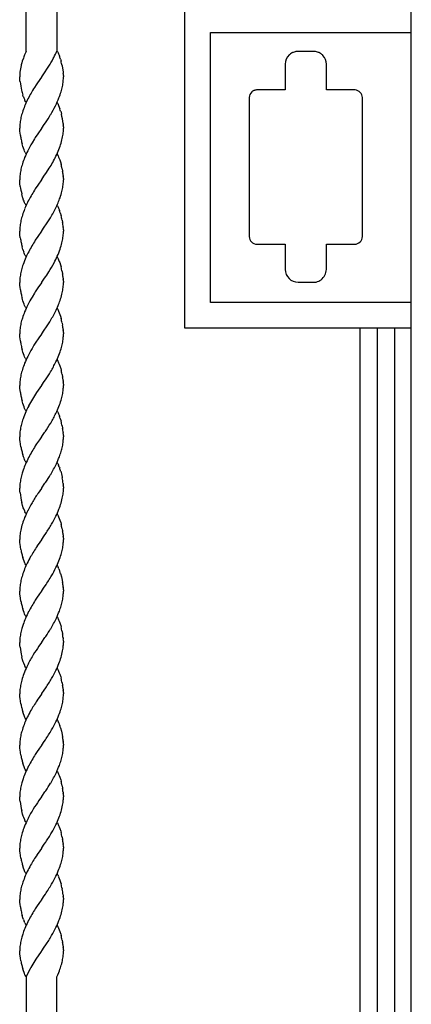
# Model space of a CAD drawing. Units: millimetres. Extents: x 0 to 8410, y 0 to 5940.
# Drawn here: x 1298 to 1450, y 1619 to 2002 of the extents above; entities that cross this region are included whole.
import ezdxf

# ---------------------------------------------------------------- set-up
doc = ezdxf.new("R2010")
doc.units = ezdxf.units.MM
doc.layers.add('YKK_13', color=4, linetype='Continuous', lineweight=30)

msp = doc.modelspace()

# ---------------------------------------------------------------- linework, layer by layer
at = {"layer": 'YKK_13', "linetype": 'Continuous'}
for p, q in [((1450.02, 1245), (1450.02, 2323.09)), ((1300.34, 1990.01), (1300.34, 2225)), ((1312.34, 2225), (1312.34, 1990.01)), ((1362.02, 1882.23), (1362.02, 2007.23)), ((1372.02, 1892.23), (1372.02, 1997.23)), ((1372.02, 1997.23), (1449.82, 1997.23)), ((1299.44, 1987.76), (1299.27, 1987.29)), ((1299.73, 1988.52), (1299.44, 1987.76)), ((1300.17, 1989.57), (1299.73, 1988.52)), ((1300.37, 1990.01), (1300.17, 1989.57)), ((1312.36, 1990.01), (1312.49, 1989.81)), ((1312.49, 1989.81), (1312.62, 1989.58)), ((1312.62, 1989.58), (1312.75, 1989.35)), ((1312.75, 1989.35), (1312.93, 1988.96)), ((1312.93, 1988.96), (1313.17, 1988.39)), ((1313.17, 1988.39), (1313.29, 1988.08)), ((1402.65, 1988.61), (1402.57, 1988.53)), ((1403.63, 1989.31), (1403.42, 1989.19)), ((1403.74, 1989.36), (1403.63, 1989.31)), ((1412.01, 1989.91), (1406.01, 1989.91)), ((1414.39, 1989.31), (1414.17, 1989.42)), ((1298.46, 1984.63), (1298.42, 1984.47)), ((1298.67, 1985.42), (1298.46, 1984.63)), ((1298.86, 1986.05), (1298.67, 1985.42)), ((1299.27, 1987.29), (1298.86, 1986.05)), ((1306.39, 1980.06), (1309.63, 1984.91)), ((1309.63, 1984.91), (1309.97, 1985.48)), ((1309.97, 1985.48), (1310.43, 1986.27)), ((1310.43, 1986.27), (1310.89, 1987.1)), ((1310.89, 1987.1), (1311.12, 1987.53)), ((1313.67, 1986.94), (1313.92, 1986.07)), ((1314.3, 1984.44), (1314.53, 1983.19)), ((1401.01, 1984.91), (1401.01, 1979.91)), ((1417.01, 1983.41), (1417.01, 1984.91)), ((1297.95, 1978.49), (1297.86, 1980.01)), ((1306.36, 1980.01), (1306.3, 1979.93)), ((1306.36, 1980.01), (1306.39, 1980.06)), ((1314.53, 1983.19), (1314.56, 1983.02)), ((1314.56, 1983.02), (1314.76, 1981.52)), ((1314.76, 1981.52), (1314.78, 1981.37)), ((1314.84, 1980.51), (1314.85, 1980.25)), ((1314.85, 1980.25), (1314.86, 1980.01)), ((1417.06, 1983.41), (1417.01, 1983.41)), ((1417.06, 1974.92), (1417.06, 1983.41)), ((1298, 1978.02), (1297.95, 1978.49)), ((1304.25, 1976.95), (1303.56, 1975.88)), ((1304.73, 1977.68), (1304.25, 1976.95)), ((1306.3, 1979.93), (1304.73, 1977.68)), ((1401.01, 1979.89), (1401.02, 1979.79)), ((1401.02, 1979.79), (1401.02, 1979.79)), ((1401.06, 1979.44), (1401.06, 1974.92)), ((1299.25, 1972.41), (1299.09, 1972.91)), ((1299.31, 1972.25), (1299.25, 1972.41)), ((1303.56, 1975.88), (1303.19, 1975.29)), ((1388.17, 1974.27), (1388.06, 1974.18)), ((1389.94, 1974.92), (1389.87, 1974.91)), ((1390.02, 1974.92), (1389.94, 1974.92)), ((1401.06, 1974.92), (1390.02, 1974.92)), ((1428.02, 1974.92), (1417.06, 1974.92)), ((1428.1, 1974.92), (1428.02, 1974.92)), ((1428.17, 1974.91), (1428.1, 1974.92)), ((1300.09, 1970.43), (1299.9, 1970.8)), ((1300.22, 1970.21), (1300.09, 1970.43)), ((1300.35, 1970.01), (1300.22, 1970.21)), ((1312.36, 1970.01), (1312.49, 1969.81)), ((1312.49, 1969.81), (1312.62, 1969.58)), ((1312.62, 1969.58), (1312.81, 1969.22)), ((1312.81, 1969.22), (1312.99, 1968.82)), ((1312.99, 1968.82), (1313.23, 1968.24)), ((1387.02, 1971.92), (1387.02, 1917.92)), ((1431.02, 1917.92), (1431.02, 1971.92)), ((1313.23, 1968.24), (1313.46, 1967.61)), ((1313.77, 1966.6), (1314.05, 1965.53)), ((1306.41, 1960.09), (1307.4, 1961.5)), ((1307.4, 1961.5), (1307.83, 1962.11)), ((1314.73, 1961.84), (1314.76, 1961.52)), ((1314.76, 1961.52), (1314.78, 1961.37)), ((1297.88, 1959.24), (1297.86, 1960.01)), ((1297.92, 1958.8), (1297.88, 1959.24)), ((1297.98, 1958.18), (1297.92, 1958.8)), ((1298.12, 1957.17), (1297.98, 1958.18)), ((1304.88, 1957.9), (1303.91, 1956.43)), ((1306.3, 1959.93), (1304.88, 1957.9)), ((1306.36, 1960.01), (1306.3, 1959.93)), ((1306.36, 1960.01), (1306.41, 1960.09)), ((1314.84, 1960.51), (1314.85, 1960.25)), ((1314.85, 1960.25), (1314.86, 1960.01)), ((1299.09, 1952.9), (1298.79, 1953.95)), ((1303.56, 1955.88), (1302.64, 1954.37)), ((1303.91, 1956.43), (1303.56, 1955.88)), ((1299.31, 1952.25), (1299.09, 1952.9)), ((1299.54, 1951.63), (1299.31, 1952.25)), ((1299.78, 1951.06), (1299.54, 1951.63)), ((1299.9, 1950.8), (1299.78, 1951.06)), ((1300.03, 1950.55), (1299.9, 1950.8)), ((1300.35, 1950.01), (1300.22, 1950.21)), ((1312.36, 1950.01), (1312.49, 1949.81)), ((1312.49, 1949.81), (1312.68, 1949.47)), ((1312.68, 1949.47), (1312.81, 1949.22)), ((1312.81, 1949.22), (1312.99, 1948.82)), ((1312.99, 1948.82), (1313.23, 1948.24)), ((1313.23, 1948.24), (1313.4, 1947.77)), ((1313.4, 1947.77), (1313.67, 1946.94)), ((1313.67, 1946.94), (1313.92, 1946.07)), ((1307.27, 1941.31), (1308.3, 1942.81)), ((1308.3, 1942.81), (1309.33, 1944.43)), ((1314.34, 1944.26), (1314.5, 1943.37)), ((1314.75, 1941.68), (1314.78, 1941.37)), ((1297.92, 1938.8), (1297.86, 1940.01)), ((1297.95, 1938.49), (1297.92, 1938.8)), ((1298.09, 1937.35), (1297.95, 1938.49)), ((1304.88, 1937.9), (1303.91, 1936.43)), ((1306.3, 1939.93), (1304.88, 1937.9)), ((1306.36, 1940.01), (1306.3, 1939.93)), ((1306.36, 1940.01), (1306.41, 1940.09)), ((1306.41, 1940.09), (1307.27, 1941.31)), ((1314.84, 1940.51), (1314.85, 1940.25)), ((1314.85, 1940.25), (1314.86, 1940.01)), ((1314.85, 1939.6), (1314.86, 1940.01)), ((1298.99, 1933.25), (1298.66, 1934.48)), ((1299.09, 1932.9), (1298.99, 1933.25)), ((1299.36, 1932.09), (1299.09, 1932.9)), ((1299.54, 1931.63), (1299.36, 1932.09)), ((1299.78, 1931.06), (1299.54, 1931.63)), ((1299.9, 1930.8), (1299.78, 1931.06)), ((1300.09, 1930.43), (1299.9, 1930.8)), ((1300.22, 1930.21), (1300.09, 1930.43)), ((1300.35, 1930.01), (1300.22, 1930.21)), ((1312.36, 1930.01), (1312.49, 1929.8)), ((1312.49, 1929.8), (1312.62, 1929.58)), ((1312.62, 1929.58), (1312.75, 1929.34)), ((1312.75, 1929.34), (1312.93, 1928.96)), ((1312.93, 1928.96), (1313.17, 1928.39)), ((1313.17, 1928.39), (1313.29, 1928.08)), ((1313.62, 1927.11), (1313.92, 1926.07)), ((1307.4, 1921.5), (1308.3, 1922.81)), ((1308.3, 1922.81), (1309.52, 1924.72)), ((1314.34, 1924.26), (1314.5, 1923.37)), ((1297.9, 1918.95), (1297.86, 1920.01)), ((1297.95, 1918.49), (1297.9, 1918.95)), ((1306.3, 1919.93), (1304.88, 1917.9)), ((1306.36, 1920.01), (1306.3, 1919.93)), ((1306.36, 1920.01), (1306.41, 1920.09)), ((1306.41, 1920.09), (1307.4, 1921.5)), ((1314.75, 1921.68), (1314.78, 1921.37)), ((1314.84, 1920.51), (1314.85, 1920.13)), ((1314.85, 1920.13), (1314.86, 1920.01)), ((1314.85, 1919.6), (1314.86, 1920.01)), ((1298.09, 1917.35), (1297.95, 1918.49)), ((1304.88, 1917.9), (1303.91, 1916.43)), ((1390.02, 1914.92), (1401.06, 1914.92)), ((1401.06, 1914.92), (1401.06, 1910.64)), ((1417.06, 1909.94), (1417.06, 1914.92)), ((1417.06, 1914.92), (1428.02, 1914.92)), ((1299.09, 1912.9), (1298.79, 1913.95)), ((1299.6, 1911.48), (1299.42, 1911.93)), ((1299.78, 1911.06), (1299.6, 1911.48)), ((1299.9, 1910.8), (1299.78, 1911.06)), ((1300.03, 1910.55), (1299.9, 1910.8)), ((1300.22, 1910.21), (1300.03, 1910.55)), ((1300.35, 1910.01), (1300.22, 1910.21)), ((1312.36, 1910.01), (1312.49, 1909.8)), ((1312.49, 1909.8), (1312.68, 1909.47)), ((1312.68, 1909.47), (1312.81, 1909.22)), ((1312.81, 1909.22), (1312.99, 1908.82)), ((1312.99, 1908.82), (1313.23, 1908.24)), ((1313.23, 1908.24), (1313.4, 1907.77)), ((1313.4, 1907.77), (1313.67, 1906.94)), ((1401.06, 1910.64), (1401.01, 1910.09)), ((1401.01, 1910.09), (1401.01, 1905.09)), ((1401.06, 1910.64), (1401.06, 1910.64)), ((1417.01, 1905.09), (1417.01, 1909.94)), ((1417.01, 1909.94), (1417.06, 1909.94)), ((1313.67, 1906.94), (1313.92, 1906.07)), ((1314.34, 1904.26), (1314.5, 1903.37)), ((1297.88, 1900.83), (1297.86, 1900.01)), ((1297.88, 1899.23), (1297.86, 1900.01)), ((1306.3, 1899.93), (1304.88, 1897.9)), ((1306.36, 1900.01), (1306.3, 1899.93)), ((1306.36, 1900.01), (1306.41, 1900.09)), ((1306.41, 1900.09), (1307.03, 1900.96)), ((1307.03, 1900.96), (1307.54, 1901.69)), ((1314.75, 1901.68), (1314.78, 1901.37)), ((1314.84, 1900.51), (1314.85, 1900.25)), ((1314.85, 1900.25), (1314.86, 1900.01)), ((1314.85, 1899.6), (1314.86, 1900.01)), ((1406.01, 1900.09), (1412.01, 1900.09)), ((1297.92, 1898.8), (1297.88, 1899.23)), ((1297.98, 1898.18), (1297.92, 1898.8)), ((1298.12, 1897.17), (1297.98, 1898.18)), ((1303.56, 1895.88), (1302.64, 1894.37)), ((1303.91, 1896.43), (1303.56, 1895.88)), ((1304.88, 1897.9), (1303.91, 1896.43)), ((1299.09, 1892.9), (1298.79, 1893.95)), ((1299.31, 1892.25), (1299.09, 1892.9)), ((1299.54, 1891.63), (1299.31, 1892.25)), ((1450.02, 1892.23), (1372.02, 1892.23)), ((1299.78, 1891.06), (1299.54, 1891.63)), ((1299.9, 1890.8), (1299.78, 1891.06)), ((1300.03, 1890.55), (1299.9, 1890.8)), ((1300.35, 1890.01), (1300.22, 1890.21)), ((1312.36, 1890.01), (1312.49, 1889.81)), ((1312.49, 1889.81), (1312.62, 1889.58)), ((1312.62, 1889.58), (1312.81, 1889.22)), ((1312.81, 1889.22), (1312.99, 1888.82)), ((1312.99, 1888.82), (1313.23, 1888.24)), ((1313.23, 1888.24), (1313.46, 1887.61)), ((1308.3, 1882.81), (1309.52, 1884.72)), ((1313.46, 1887.61), (1313.67, 1886.94)), ((1313.67, 1886.94), (1313.92, 1886.07)), ((1314.34, 1884.26), (1314.5, 1883.37)), ((1306.41, 1880.09), (1307.4, 1881.5)), ((1307.4, 1881.5), (1308.3, 1882.81)), ((1314.75, 1881.68), (1314.78, 1881.37)), ((1314.84, 1880.51), (1314.85, 1880.13)), ((1450.02, 1882.23), (1362.02, 1882.23)), ((1430.02, 1882.23), (1430.02, 1260)), ((1436.89, 1245.02), (1436.89, 1882.23)), ((1443.49, 1882.23), (1443.49, 1245.02)), ((1297.88, 1879.24), (1297.86, 1880.01)), ((1297.92, 1878.8), (1297.88, 1879.24)), ((1297.98, 1878.18), (1297.92, 1878.8)), ((1298.12, 1877.17), (1297.98, 1878.18)), ((1305.31, 1878.52), (1303.91, 1876.43)), ((1306.3, 1879.93), (1305.31, 1878.52)), ((1306.36, 1880.01), (1306.3, 1879.93)), ((1306.36, 1880.01), (1306.41, 1880.09)), ((1314.85, 1880.13), (1314.86, 1880.01)), ((1299.09, 1872.9), (1298.79, 1873.95)), ((1299.31, 1872.25), (1299.09, 1872.9)), ((1303.38, 1875.59), (1302.64, 1874.37)), ((1303.91, 1876.43), (1303.38, 1875.59)), ((1299.54, 1871.63), (1299.31, 1872.25)), ((1299.78, 1871.06), (1299.54, 1871.63)), ((1299.9, 1870.8), (1299.78, 1871.06)), ((1300.03, 1870.55), (1299.9, 1870.8)), ((1300.35, 1870.01), (1300.22, 1870.21)), ((1312.36, 1870.01), (1312.49, 1869.81)), ((1312.49, 1869.81), (1312.68, 1869.47)), ((1312.68, 1869.47), (1312.81, 1869.22)), ((1312.81, 1869.22), (1312.99, 1868.82)), ((1312.99, 1868.82), (1313.23, 1868.24)), ((1313.23, 1868.24), (1313.46, 1867.61)), ((1313.46, 1867.61), (1313.77, 1866.6)), ((1313.77, 1866.6), (1313.92, 1866.07)), ((1306.41, 1860.09), (1307.4, 1861.5)), ((1307.4, 1861.5), (1307.83, 1862.11)), ((1314.34, 1864.26), (1314.5, 1863.37)), ((1314.73, 1861.84), (1314.78, 1861.37)), ((1297.88, 1859.23), (1297.86, 1860.01)), ((1297.92, 1858.8), (1297.88, 1859.23)), ((1297.98, 1858.18), (1297.92, 1858.8)), ((1298.12, 1857.17), (1297.98, 1858.18)), ((1305.03, 1858.12), (1304.41, 1857.2)), ((1306.3, 1859.93), (1305.03, 1858.12)), ((1306.36, 1860.01), (1306.3, 1859.93)), ((1306.36, 1860.01), (1306.41, 1860.09)), ((1314.84, 1860.51), (1314.85, 1860.13)), ((1314.85, 1860.13), (1314.86, 1860.01)), ((1299.09, 1852.9), (1298.79, 1853.95)), ((1299.31, 1852.25), (1299.09, 1852.9)), ((1299.54, 1851.63), (1299.31, 1852.25)), ((1299.78, 1851.06), (1299.54, 1851.63)), ((1299.9, 1850.8), (1299.78, 1851.06)), ((1300.03, 1850.55), (1299.9, 1850.8)), ((1300.35, 1850.01), (1300.22, 1850.21)), ((1312.36, 1850.01), (1312.49, 1849.8)), ((1312.49, 1849.8), (1312.62, 1849.58)), ((1312.62, 1849.58), (1312.75, 1849.34)), ((1312.75, 1849.34), (1312.93, 1848.96)), ((1312.93, 1848.96), (1313.17, 1848.39)), ((1313.17, 1848.39), (1313.29, 1848.08)), ((1313.62, 1847.11), (1313.92, 1846.07)), ((1314.34, 1844.26), (1314.5, 1843.37)), ((1297.88, 1840.83), (1297.86, 1840.01)), ((1297.88, 1839.24), (1297.86, 1840.01)), ((1297.92, 1838.8), (1297.88, 1839.24)), ((1297.98, 1838.18), (1297.92, 1838.8)), ((1305.56, 1838.88), (1304.41, 1837.2)), ((1306.3, 1839.93), (1305.56, 1838.88)), ((1306.36, 1840.01), (1306.3, 1839.93)), ((1306.36, 1840.01), (1306.41, 1840.09)), ((1306.41, 1840.09), (1307.54, 1841.69)), ((1307.54, 1841.69), (1307.68, 1841.9)), ((1314.75, 1841.68), (1314.78, 1841.37)), ((1314.84, 1840.51), (1314.85, 1840.13)), ((1314.85, 1840.13), (1314.86, 1840.01)), ((1298.12, 1837.17), (1297.98, 1838.18)), ((1298.3, 1836.11), (1298.12, 1837.17)), ((1304.41, 1837.2), (1303.91, 1836.43)), ((1299.31, 1832.25), (1299.04, 1833.07)), ((1299.54, 1831.63), (1299.31, 1832.25)), ((1299.72, 1831.2), (1299.54, 1831.63)), ((1299.9, 1830.8), (1299.72, 1831.2)), ((1300.03, 1830.55), (1299.9, 1830.8)), ((1300.22, 1830.21), (1300.03, 1830.55)), ((1300.35, 1830.01), (1300.22, 1830.21)), ((1312.36, 1830.01), (1312.49, 1829.8)), ((1312.49, 1829.8), (1312.62, 1829.58)), ((1312.62, 1829.58), (1312.75, 1829.34)), ((1312.75, 1829.34), (1312.93, 1828.96)), ((1313.23, 1828.24), (1313.4, 1827.77)), ((1313.77, 1826.59), (1314.05, 1825.53)), ((1314.05, 1825.53), (1314.34, 1824.26)), ((1314.34, 1824.26), (1314.37, 1824.08)), ((1297.88, 1819.23), (1297.86, 1820.01)), ((1297.92, 1818.8), (1297.88, 1819.23)), ((1306.3, 1819.93), (1305.03, 1818.12)), ((1306.36, 1820.01), (1306.3, 1819.93)), ((1306.36, 1820.01), (1306.41, 1820.09)), ((1306.41, 1820.09), (1307.68, 1821.9)), ((1307.68, 1821.9), (1307.98, 1822.34)), ((1314.73, 1821.84), (1314.78, 1821.36)), ((1314.84, 1820.51), (1314.85, 1820.25)), ((1314.85, 1820.25), (1314.86, 1820.01)), ((1297.98, 1818.18), (1297.92, 1818.8)), ((1305.03, 1818.12), (1304.88, 1817.9)), ((1298.99, 1813.25), (1298.66, 1814.48)), ((1299.25, 1812.41), (1298.99, 1813.25)), ((1299.42, 1811.93), (1299.25, 1812.41)), ((1299.66, 1811.34), (1299.42, 1811.93)), ((1300.09, 1810.43), (1299.9, 1810.8)), ((1300.22, 1810.21), (1300.09, 1810.43)), ((1300.35, 1810.01), (1300.22, 1810.21)), ((1312.36, 1810.01), (1312.49, 1809.81)), ((1312.49, 1809.81), (1312.68, 1809.47)), ((1312.68, 1809.47), (1312.81, 1809.22)), ((1312.81, 1809.22), (1312.99, 1808.82)), ((1312.99, 1808.82), (1313.23, 1808.24)), ((1313.23, 1808.24), (1313.46, 1807.61)), ((1313.46, 1807.61), (1313.77, 1806.6)), ((1313.77, 1806.6), (1313.92, 1806.07)), ((1314.34, 1804.26), (1314.5, 1803.37)), ((1297.88, 1799.23), (1297.86, 1800.01)), ((1306.36, 1800.01), (1306.3, 1799.93)), ((1306.36, 1800.01), (1306.41, 1800.09)), ((1306.41, 1800.09), (1307.4, 1801.5)), ((1307.4, 1801.5), (1307.98, 1802.34)), ((1314.73, 1801.84), (1314.78, 1801.37)), ((1314.84, 1800.51), (1314.85, 1800.13)), ((1314.85, 1800.13), (1314.86, 1800.01)), ((1297.92, 1798.8), (1297.88, 1799.23)), ((1297.98, 1798.18), (1297.92, 1798.8)), ((1298.12, 1797.17), (1297.98, 1798.18)), ((1298.3, 1796.11), (1298.12, 1797.17)), ((1305.03, 1798.11), (1304.57, 1797.44)), ((1306.3, 1799.93), (1305.03, 1798.11)), ((1299.31, 1792.24), (1299.04, 1793.07)), ((1299.54, 1791.63), (1299.31, 1792.24)), ((1299.72, 1791.19), (1299.54, 1791.63)), ((1299.9, 1790.79), (1299.72, 1791.19)), ((1300.03, 1790.55), (1299.9, 1790.79)), ((1300.22, 1790.21), (1300.03, 1790.55)), ((1300.35, 1790.01), (1300.22, 1790.21)), ((1312.36, 1790.01), (1312.49, 1789.8)), ((1312.49, 1789.8), (1312.62, 1789.58)), ((1312.62, 1789.58), (1312.81, 1789.22)), ((1313.05, 1788.68), (1313.23, 1788.24)), ((1313.23, 1788.24), (1313.4, 1787.77)), ((1313.72, 1786.77), (1314.05, 1785.53)), ((1314.05, 1785.53), (1314.34, 1784.26)), ((1306.41, 1780.09), (1307.4, 1781.5)), ((1307.4, 1781.5), (1307.83, 1782.11)), ((1314.34, 1784.26), (1314.5, 1783.37)), ((1314.75, 1781.68), (1314.78, 1781.37)), ((1297.88, 1779.24), (1297.86, 1780.01)), ((1297.92, 1778.8), (1297.88, 1779.24)), ((1297.98, 1778.18), (1297.92, 1778.8)), ((1298.12, 1777.17), (1297.98, 1778.18)), ((1298.3, 1776.11), (1298.12, 1777.17)), ((1304.41, 1777.2), (1303.91, 1776.43)), ((1305.56, 1778.88), (1304.41, 1777.2)), ((1306.3, 1779.93), (1305.56, 1778.88)), ((1306.36, 1780.01), (1306.3, 1779.93)), ((1306.36, 1780.01), (1306.41, 1780.09)), ((1314.84, 1780.51), (1314.85, 1780.25)), ((1314.85, 1780.25), (1314.86, 1780.01)), ((1299.31, 1772.25), (1299.04, 1773.07)), ((1299.54, 1771.63), (1299.31, 1772.25)), ((1299.72, 1771.2), (1299.54, 1771.63)), ((1299.9, 1770.8), (1299.72, 1771.2)), ((1300.03, 1770.55), (1299.9, 1770.8)), ((1300.22, 1770.21), (1300.03, 1770.55)), ((1300.35, 1770.01), (1300.22, 1770.21)), ((1312.36, 1770.01), (1312.49, 1769.8)), ((1312.49, 1769.8), (1312.68, 1769.47)), ((1312.68, 1769.47), (1312.81, 1769.22)), ((1312.81, 1769.22), (1312.99, 1768.82)), ((1312.99, 1768.82), (1313.23, 1768.24)), ((1313.23, 1768.24), (1313.46, 1767.61)), ((1313.46, 1767.61), (1313.77, 1766.59)), ((1313.77, 1766.59), (1313.92, 1766.07)), ((1306.41, 1760.09), (1307.68, 1761.9)), ((1307.68, 1761.9), (1307.98, 1762.34)), ((1314.34, 1764.26), (1314.5, 1763.36)), ((1314.73, 1761.84), (1314.78, 1761.36)), ((1297.88, 1759.23), (1297.86, 1760.01)), ((1297.92, 1758.8), (1297.88, 1759.23)), ((1297.98, 1758.18), (1297.92, 1758.8)), ((1305.31, 1758.52), (1304.73, 1757.68)), ((1306.3, 1759.93), (1305.31, 1758.52)), ((1306.36, 1760.01), (1306.3, 1759.93)), ((1306.36, 1760.01), (1306.41, 1760.09)), ((1314.84, 1760.5), (1314.85, 1760.12)), ((1314.85, 1760.12), (1314.86, 1760.01)), ((1298.99, 1753.25), (1298.66, 1754.48)), ((1299.25, 1752.41), (1298.99, 1753.25)), ((1299.42, 1751.93), (1299.25, 1752.41)), ((1299.66, 1751.34), (1299.42, 1751.93)), ((1300.09, 1750.43), (1299.9, 1750.8)), ((1300.22, 1750.21), (1300.09, 1750.43)), ((1300.35, 1750.01), (1300.22, 1750.21)), ((1312.36, 1750.01), (1312.49, 1749.81)), ((1312.49, 1749.81), (1312.68, 1749.47)), ((1312.68, 1749.47), (1312.81, 1749.22)), ((1312.81, 1749.22), (1312.99, 1748.82)), ((1312.99, 1748.82), (1313.23, 1748.24)), ((1313.23, 1748.24), (1313.46, 1747.61)), ((1313.46, 1747.61), (1313.77, 1746.6)), ((1313.77, 1746.6), (1313.92, 1746.07)), ((1314.34, 1744.26), (1314.5, 1743.37)), ((1297.88, 1739.23), (1297.86, 1740.01)), ((1297.92, 1738.8), (1297.88, 1739.23)), ((1297.98, 1738.18), (1297.92, 1738.8)), ((1306.3, 1739.93), (1305.03, 1738.11)), ((1306.36, 1740.01), (1306.3, 1739.93)), ((1306.36, 1740.01), (1306.41, 1740.09)), ((1306.41, 1740.09), (1307.4, 1741.5)), ((1307.4, 1741.5), (1307.98, 1742.34)), ((1314.73, 1741.84), (1314.78, 1741.37)), ((1314.84, 1740.51), (1314.85, 1740.13)), ((1314.85, 1740.13), (1314.86, 1740.01)), ((1298.12, 1737.17), (1297.98, 1738.18)), ((1298.3, 1736.11), (1298.12, 1737.17)), ((1305.03, 1738.11), (1304.57, 1737.44)), ((1299.31, 1732.24), (1299.04, 1733.07)), ((1299.54, 1731.63), (1299.31, 1732.24)), ((1299.72, 1731.19), (1299.54, 1731.63)), ((1299.9, 1730.79), (1299.72, 1731.19)), ((1300.03, 1730.55), (1299.9, 1730.79)), ((1300.22, 1730.21), (1300.03, 1730.55)), ((1300.35, 1730.01), (1300.22, 1730.21)), ((1312.36, 1730.01), (1312.49, 1729.8)), ((1312.49, 1729.8), (1312.62, 1729.58)), ((1312.62, 1729.58), (1312.81, 1729.22)), ((1313.05, 1728.68), (1313.23, 1728.24)), ((1313.23, 1728.24), (1313.4, 1727.77)), ((1313.72, 1726.77), (1314.05, 1725.53)), ((1314.05, 1725.53), (1314.34, 1724.26)), ((1314.34, 1724.26), (1314.5, 1723.36)), ((1297.88, 1719.23), (1297.86, 1720.01)), ((1306.3, 1719.93), (1305.56, 1718.88)), ((1306.36, 1720.01), (1306.3, 1719.93)), ((1306.36, 1720.01), (1306.41, 1720.09)), ((1306.41, 1720.09), (1307.4, 1721.49)), ((1307.4, 1721.49), (1307.83, 1722.11)), ((1314.75, 1721.68), (1314.78, 1721.37)), ((1314.84, 1720.51), (1314.85, 1720.25)), ((1314.85, 1720.25), (1314.86, 1720.01)), ((1297.92, 1718.8), (1297.88, 1719.23)), ((1297.98, 1718.18), (1297.92, 1718.8)), ((1298.12, 1717.17), (1297.98, 1718.18)), ((1298.3, 1716.11), (1298.12, 1717.17)), ((1304.41, 1717.2), (1303.91, 1716.43)), ((1305.56, 1718.88), (1304.41, 1717.2)), ((1299.31, 1712.25), (1299.04, 1713.07)), ((1299.54, 1711.63), (1299.31, 1712.25)), ((1299.72, 1711.2), (1299.54, 1711.63)), ((1299.9, 1710.79), (1299.72, 1711.2)), ((1300.03, 1710.55), (1299.9, 1710.79)), ((1300.22, 1710.21), (1300.03, 1710.55)), ((1300.35, 1710.01), (1300.22, 1710.21)), ((1312.36, 1710.01), (1312.49, 1709.8)), ((1312.49, 1709.8), (1312.68, 1709.47)), ((1312.68, 1709.47), (1312.81, 1709.22)), ((1312.81, 1709.22), (1312.99, 1708.82)), ((1312.99, 1708.82), (1313.23, 1708.24)), ((1313.23, 1708.24), (1313.46, 1707.61)), ((1313.46, 1707.61), (1313.77, 1706.59)), ((1313.77, 1706.59), (1313.92, 1706.07)), ((1314.34, 1704.26), (1314.5, 1703.36)), ((1306.41, 1700.09), (1307.68, 1701.9)), ((1307.68, 1701.9), (1307.98, 1702.34)), ((1314.73, 1701.84), (1314.78, 1701.36)), ((1314.84, 1700.5), (1314.85, 1700.12)), ((1297.88, 1699.23), (1297.86, 1700.01)), ((1297.92, 1698.8), (1297.88, 1699.23)), ((1297.98, 1698.18), (1297.92, 1698.8)), ((1305.31, 1698.52), (1304.73, 1697.68)), ((1306.3, 1699.92), (1305.31, 1698.52)), ((1306.36, 1700.01), (1306.3, 1699.92)), ((1306.36, 1700.01), (1306.41, 1700.09)), ((1314.85, 1700.12), (1314.86, 1700.01)), ((1298.99, 1693.24), (1298.66, 1694.48)), ((1299.25, 1692.41), (1298.99, 1693.24)), ((1299.42, 1691.93), (1299.25, 1692.41)), ((1299.66, 1691.34), (1299.42, 1691.93)), ((1300.09, 1690.43), (1299.9, 1690.8)), ((1300.22, 1690.21), (1300.09, 1690.43)), ((1300.35, 1690.01), (1300.22, 1690.21)), ((1312.36, 1690.01), (1312.49, 1689.8)), ((1312.49, 1689.8), (1312.68, 1689.47)), ((1312.68, 1689.47), (1312.81, 1689.22)), ((1312.81, 1689.22), (1312.99, 1688.82)), ((1312.99, 1688.82), (1313.23, 1688.24)), ((1313.23, 1688.24), (1313.46, 1687.61)), ((1313.46, 1687.61), (1313.77, 1686.59)), ((1313.77, 1686.59), (1313.92, 1686.07)), ((1306.41, 1680.09), (1307.4, 1681.5)), ((1307.4, 1681.5), (1307.98, 1682.34)), ((1314.34, 1684.26), (1314.5, 1683.37)), ((1314.73, 1681.84), (1314.78, 1681.37)), ((1297.88, 1679.23), (1297.86, 1680.01)), ((1297.92, 1678.8), (1297.88, 1679.23)), ((1297.98, 1678.18), (1297.92, 1678.8)), ((1298.12, 1677.17), (1297.98, 1678.18)), ((1305.03, 1678.11), (1304.57, 1677.44)), ((1306.3, 1679.93), (1305.03, 1678.11)), ((1306.36, 1680.01), (1306.3, 1679.93)), ((1306.36, 1680.01), (1306.41, 1680.09)), ((1314.84, 1680.51), (1314.85, 1680.13)), ((1314.85, 1680.13), (1314.86, 1680.01)), ((1298.3, 1676.11), (1298.12, 1677.17)), ((1299.31, 1672.24), (1299.04, 1673.07)), ((1299.54, 1671.63), (1299.31, 1672.24)), ((1299.72, 1671.19), (1299.54, 1671.63)), ((1299.9, 1670.79), (1299.72, 1671.19)), ((1300.03, 1670.55), (1299.9, 1670.79)), ((1300.22, 1670.21), (1300.03, 1670.55)), ((1300.35, 1670.01), (1300.22, 1670.21)), ((1312.36, 1670.01), (1312.49, 1669.8)), ((1312.49, 1669.8), (1312.62, 1669.58)), ((1312.62, 1669.58), (1312.75, 1669.34)), ((1312.99, 1668.82), (1313.23, 1668.24)), ((1313.23, 1668.24), (1313.46, 1667.61)), ((1313.46, 1667.61), (1313.72, 1666.77)), ((1313.72, 1666.77), (1313.92, 1666.07)), ((1307.4, 1661.49), (1307.83, 1662.11)), ((1314.34, 1664.26), (1314.37, 1664.08)), ((1297.88, 1659.23), (1297.86, 1660.01)), ((1297.92, 1658.8), (1297.88, 1659.23)), ((1297.98, 1658.18), (1297.92, 1658.8)), ((1305.56, 1658.88), (1304.41, 1657.2)), ((1306.3, 1659.93), (1305.56, 1658.88)), ((1306.36, 1660.01), (1306.3, 1659.93)), ((1306.36, 1660.01), (1306.41, 1660.09)), ((1306.41, 1660.09), (1307.4, 1661.49)), ((1314.73, 1661.83), (1314.76, 1661.52)), ((1314.76, 1661.52), (1314.78, 1661.36)), ((1314.84, 1660.5), (1314.85, 1660.25)), ((1314.85, 1660.25), (1314.86, 1660)), ((1298.12, 1657.17), (1297.98, 1658.18)), ((1304.41, 1657.2), (1303.91, 1656.43)), ((1299.09, 1652.9), (1298.84, 1653.77)), ((1299.31, 1652.24), (1299.09, 1652.9)), ((1299.84, 1650.92), (1299.6, 1651.48)), ((1300.22, 1650.21), (1300.09, 1650.43)), ((1300.35, 1650.01), (1300.22, 1650.21)), ((1312.36, 1650.01), (1312.49, 1649.8)), ((1312.49, 1649.8), (1312.68, 1649.46)), ((1312.68, 1649.46), (1312.81, 1649.22)), ((1312.81, 1649.22), (1312.99, 1648.82)), ((1312.99, 1648.82), (1313.23, 1648.24)), ((1313.23, 1648.24), (1313.46, 1647.61)), ((1313.46, 1647.61), (1313.77, 1646.59)), ((1313.77, 1646.59), (1313.92, 1646.07)), ((1314.34, 1644.26), (1314.5, 1643.36)), ((1297.88, 1639.23), (1297.86, 1640)), ((1297.92, 1638.8), (1297.88, 1639.23)), ((1306.25, 1639.85), (1304.17, 1636.83)), ((1306.36, 1640), (1306.25, 1639.85)), ((1306.36, 1640), (1306.41, 1640.09)), ((1306.41, 1640.09), (1307.4, 1641.49)), ((1307.4, 1641.49), (1307.98, 1642.34)), ((1314.73, 1641.83), (1314.78, 1641.36)), ((1314.84, 1640.5), (1314.85, 1640.12)), ((1314.85, 1640.12), (1314.86, 1640)), ((1297.98, 1638.18), (1297.92, 1638.8)), ((1298.12, 1637.17), (1297.98, 1638.18)), ((1298.3, 1636.11), (1298.12, 1637.17)), ((1304.17, 1636.83), (1303.75, 1636.18)), ((1314.21, 1635.23), (1314.33, 1635.7)), ((1299.31, 1632.24), (1299.04, 1633.07)), ((1299.54, 1631.62), (1299.31, 1632.24)), ((1299.72, 1631.19), (1299.54, 1631.62)), ((1301.94, 1633.12), (1301.03, 1631.38)), ((1302.17, 1633.54), (1301.94, 1633.12)), ((1312.66, 1630.74), (1313.04, 1631.65)), ((1313.04, 1631.65), (1313.27, 1632.26)), ((1313.27, 1632.26), (1313.5, 1632.87)), ((1314.17, 1635.07), (1314.21, 1635.23)), ((1299.9, 1630.79), (1299.72, 1631.19)), ((1300.03, 1630.55), (1299.9, 1630.79)), ((1300.22, 1630.21), (1300.03, 1630.55)), ((1300.35, 1630), (1300.22, 1630.21)), ((1300.34, 1630), (1300.34, 1576.6)), ((1301.03, 1631.38), (1300.37, 1630)), ((1312.34, 1630), (1312.66, 1630.74)), ((1312.34, 1577.64), (1312.34, 1630))]:
    msp.add_line(p, q, dxfattribs=at)
for centre, radius, start, end in [((1249.74, 2019.29), 69.11, 332.6413, 334.9331), ((1284.98, 1977.99), 30.05, 17.3343, 19.626), ((1406.37, 1984.75), 5.36, 135.2157, 178.2476), ((1406.66, 1984.09), 6.03, 122.4075, 131.57), ((1407.78, 1981.19), 9.12, 114.0134, 116.3052), ((1406.68, 1982.86), 7.15, 104.5651, 111.4385), ((1406.51, 1982.13), 7.82, 97.3741, 101.9572), ((1406.38, 1977.16), 12.75, 91.6632, 93.955), ((1411.87, 1984.1), 5.82, 72.5845, 88.6012), ((1411.02, 1982.49), 7.61, 65.505, 70.088), ((1411.69, 1984.49), 5.53, 46.9651, 60.6997), ((1409.21, 1982.11), 8.95, 43.4582, 45.75), ((1411.56, 1984.73), 5.45, 1.9001, 40.4923), ((1320.75, 1979.18), 22.94, 166.6729, 173.5464), ((1273.49, 1975.72), 41.73, 12.0661, 14.3579), ((1319.77, 1979.71), 21.92, 174.6338, 179.2169), ((1273.57, 1981.27), 41.31, 355.9571, 358.2488), ((1293.31, 1979.35), 21.56, 3.077, 5.3688), ((1337.9, 1983.55), 40.28, 187.8932, 192.4762), ((1262.7, 1988.25), 53.12, 344.6871, 346.9788), ((1288.69, 1981.3), 26.25, 348.982, 353.5651), ((1401.51, 1979.91), 0.5, 180.2862, 182.578), ((1409.66, 1980.65), 8.69, 185.7133, 188.005), ((1347.33, 1986.89), 50.22, 193.8728, 196.1646), ((1356.84, 1943), 62.62, 148.9578, 153.5409), ((1253.15, 1993.85), 63.88, 339.8128, 342.1046), ((1390.12, 1971.87), 3.1, 131.6281, 179.0673), ((1390.71, 1970.89), 4.23, 120.0966, 126.97), ((1391.85, 1968.07), 7.26, 114.3599, 116.6517), ((1390.27, 1971.27), 3.69, 105.7157, 112.5891), ((1390.13, 1971.16), 3.76, 94.0416, 103.204), ((1427.97, 1971.87), 3.05, 0.9372, 86.1604), ((1359.33, 1945.75), 63.79, 159.013, 161.3047), ((1322.23, 1980.48), 24.35, 199.7544, 202.0461), ((1313.28, 1977.22), 14.84, 203.346, 205.6378), ((1357.77, 1944.29), 62.89, 154.9691, 157.2609), ((1225.45, 2013.52), 97.22, 330.2854, 332.5772), ((1235.93, 2004.16), 83.68, 334.962, 337.2538), ((1349.99, 1951.3), 53.22, 163.7406, 166.0324), ((1228.36, 2015.15), 95.54, 326.2766, 328.5683), ((1288.37, 1959.25), 26.44, 16.1241, 18.4159), ((1268.22, 1955.24), 46.97, 8.0686, 12.6516), ((1323.72, 1959.42), 25.87, 174.12, 178.7031), ((1324.09, 1958.59), 26.34, 167.8124, 172.3954), ((1293.31, 1959.35), 21.56, 3.077, 5.3688), ((1338.26, 1963.66), 40.66, 189.1795, 191.4712), ((1288.81, 1961.15), 26.11, 350.1818, 354.7649), ((1283.83, 1960.57), 31.03, 356.6604, 358.9522), ((1339.22, 1964.3), 41.73, 192.0661, 194.3579), ((1379.3, 1910.98), 88.08, 150.4922, 152.784), ((1253.02, 1973.85), 63.99, 339.8493, 342.1411), ((1283.31, 1962.97), 31.85, 344.0596, 348.6427), ((1366.99, 1919.98), 73.06, 154.6398, 156.9315), ((1308.5, 1955.24), 9.69, 208.9934, 211.2852), ((1245.27, 1979.84), 73.4, 335.2493, 337.5411), ((1349.99, 1931.3), 53.22, 163.7406, 166.0324), ((1359.33, 1925.75), 63.79, 159.013, 161.3047), ((1252.09, 1979.13), 66.94, 328.7734, 333.3565), ((1269.01, 1934.69), 46.33, 11.9229, 14.2147), ((1323.72, 1939.42), 25.87, 174.12, 178.7031), ((1324.09, 1938.59), 26.34, 167.8124, 172.3954), ((1272.38, 1936.44), 42.69, 7.053, 9.3448), ((1288.9, 1940.8), 25.98, 352.7662, 357.3493), ((1293.31, 1939.35), 21.56, 3.077, 5.3688), ((1334.17, 1942.95), 36.51, 188.826, 193.409), ((1358.04, 1902.01), 64.14, 147.5493, 152.1324), ((1252.54, 1952.38), 64.01, 342.38, 344.6717), ((1262.72, 1946.58), 52.73, 347.8239, 350.1157), ((1342.91, 1910.76), 46.69, 152.9419, 157.525), ((1255.52, 1955.83), 62.41, 334.281, 336.5727), ((1263.54, 1950.98), 53.13, 337.9289, 340.2206), ((1359.33, 1905.75), 63.79, 159.013, 161.3047), ((1260.34, 1954.57), 57.53, 328.7422, 333.3252), ((1289.21, 1919.37), 25.61, 17.5898, 19.8815), ((1324.09, 1918.59), 26.34, 167.8124, 172.3954), ((1349.99, 1911.3), 53.22, 163.7406, 166.0324), ((1269.01, 1914.69), 46.33, 11.9229, 14.2147), ((1272.38, 1916.44), 42.69, 7.053, 9.3448), ((1323.72, 1919.42), 25.87, 174.12, 178.7031), ((1288.9, 1920.8), 25.98, 352.7662, 357.3493), ((1293.31, 1919.35), 21.56, 3.077, 5.3688), ((1342.62, 1924.41), 45.09, 189.0112, 191.3029), ((1339.22, 1924.3), 41.73, 192.0661, 194.3579), ((1358.04, 1882.01), 64.14, 147.5493, 152.1324), ((1252.54, 1932.38), 64.01, 342.38, 344.6717), ((1262.72, 1926.58), 52.73, 347.8239, 350.1157), ((1390.09, 1917.99), 3.08, 181.3972, 268.6028), ((1427.94, 1917.99), 3.08, 271.3876, 358.5933), ((1323.5, 1920.64), 25.61, 197.5898, 199.8815), ((1356.42, 1884.15), 61.72, 153.1817, 155.4735), ((1244.13, 1938.93), 74.1, 337.2232, 339.515), ((1368.58, 1881.07), 74.1, 157.2143, 159.506), ((1221.93, 1956.88), 101.93, 328.8364, 331.1282), ((1247.33, 1940.33), 71.73, 332.9143, 335.206), ((1350.07, 1892.84), 52.93, 166.748, 169.0398), ((1349.85, 1890.46), 53.32, 161.9104, 164.2022), ((1247.23, 1943.32), 73.28, 325.3836, 327.6754), ((1269.01, 1894.69), 46.33, 11.9229, 14.2147), ((1272.38, 1896.44), 42.69, 7.053, 9.3448), ((1406.14, 1905.22), 5.13, 181.3972, 268.6028), ((1411.89, 1905.16), 5.12, 307.3806, 359.1917), ((1323.85, 1899.03), 26.04, 171.4503, 176.0334), ((1288.9, 1900.8), 25.98, 352.7662, 357.3493), ((1293.31, 1899.35), 21.56, 3.077, 5.3688), ((1411.86, 1906.41), 6.32, 271.3862, 280.5487), ((1411.79, 1905.55), 5.49, 282.8702, 305.7126), ((1338.26, 1903.66), 40.66, 189.1795, 191.4712), ((1262.6, 1906.58), 52.85, 347.8498, 350.1416), ((1339.22, 1904.3), 41.73, 192.0661, 194.3579), ((1379.3, 1850.98), 88.08, 150.4922, 152.784), ((1263.54, 1910.98), 53.13, 337.9289, 340.2206), ((1252.66, 1912.38), 63.89, 342.3482, 344.6399), ((1359.33, 1865.75), 63.79, 159.013, 161.3047), ((1366.99, 1859.98), 73.06, 154.6398, 156.9315), ((1308.5, 1895.24), 9.69, 208.9934, 211.2852), ((1260.34, 1914.57), 57.53, 328.7422, 333.3252), ((1255.52, 1915.83), 62.41, 334.281, 336.5727), ((1349.99, 1871.3), 53.22, 163.7406, 166.0324), ((1269.01, 1874.69), 46.33, 11.9229, 14.2147), ((1323.72, 1879.42), 25.87, 174.12, 178.7031), ((1324.09, 1878.59), 26.34, 167.8124, 172.3954), ((1272.38, 1876.44), 42.69, 7.053, 9.3448), ((1293.31, 1879.35), 21.56, 3.077, 5.3688), ((1338.26, 1883.66), 40.66, 189.1795, 191.4712), ((1288.69, 1881.3), 26.25, 348.982, 353.5651), ((1273.57, 1881.27), 41.31, 355.9571, 358.2488), ((1339.22, 1884.3), 41.73, 192.0661, 194.3579), ((1379.3, 1830.98), 88.08, 150.4922, 152.784), ((1253.02, 1893.85), 63.99, 339.8493, 342.1411), ((1262.7, 1888.25), 53.12, 344.6871, 346.9788), ((1366.99, 1839.98), 73.06, 154.6398, 156.9315), ((1308.5, 1875.24), 9.69, 208.9934, 211.2852), ((1216.41, 1918.2), 107.39, 330.505, 332.7968), ((1245.27, 1899.84), 73.4, 335.2493, 337.5411), ((1349.99, 1851.3), 53.22, 163.7406, 166.0324), ((1359.33, 1845.75), 63.79, 159.013, 161.3047), ((1228.36, 1915.15), 95.54, 326.2766, 328.5683), ((1269.01, 1854.69), 46.33, 11.9229, 14.2147), ((1323.72, 1859.42), 25.87, 174.12, 178.7031), ((1324.09, 1858.59), 26.34, 167.8124, 172.3954), ((1276.37, 1856.98), 38.67, 7.22, 9.5118), ((1293.31, 1859.35), 21.56, 3.077, 5.3688), ((1288.69, 1861.3), 26.25, 348.982, 353.5651), ((1273.57, 1861.27), 41.31, 355.9571, 358.2488), ((1338.26, 1863.66), 40.66, 189.1795, 191.4712), ((1339.22, 1864.3), 41.73, 192.0661, 194.3579), ((1367.97, 1816.09), 75.7, 147.1018, 151.6849), ((1253.02, 1873.85), 63.99, 339.8493, 342.1411), ((1262.7, 1868.25), 53.12, 344.6871, 346.9788), ((1368.58, 1821.07), 74.1, 157.2143, 159.506), ((1308.62, 1855.24), 9.79, 208.6262, 210.918), ((1356.42, 1824.15), 61.72, 153.1817, 155.4735), ((1245.39, 1879.84), 73.28, 335.2102, 337.5019), ((1349.85, 1830.46), 53.32, 161.9104, 164.2022), ((1216.29, 1898.21), 107.5, 330.5367, 332.8284), ((1289.21, 1839.37), 25.61, 17.5898, 19.8815), ((1269.01, 1834.69), 46.33, 11.9229, 14.2147), ((1323.85, 1839.03), 26.04, 171.4503, 176.0334), ((1350.07, 1832.84), 52.93, 166.748, 169.0398), ((1222.92, 1898.73), 102.06, 326.1568, 328.4486), ((1272.38, 1836.44), 42.69, 7.053, 9.3448), ((1288.69, 1841.3), 26.25, 348.982, 353.5651), ((1273.57, 1841.27), 41.31, 355.9571, 358.2488), ((1293.31, 1839.35), 21.56, 3.077, 5.3688), ((1339.23, 1844.12), 41.7, 191.0736, 193.3654), ((1334.1, 1843.34), 36.53, 194.0318, 196.3236), ((1358.04, 1802.01), 64.14, 147.5493, 152.1324), ((1262.7, 1848.25), 53.12, 344.6871, 346.9788), ((1365.96, 1799.74), 72.23, 153.4778, 155.7695), ((1244.81, 1859.6), 73.73, 335.889, 338.1807), ((1263.1, 1850.24), 53.3, 340.2237, 342.5154), ((1339.66, 1813.45), 42.7, 161.4801, 163.7718), ((1358.88, 1805.09), 63.6, 157.5441, 159.8359), ((1259.08, 1855.11), 58.89, 329.6253, 334.2083), ((1295.08, 1821.12), 19.49, 21.4061, 23.6979), ((1284.21, 1817.96), 30.79, 16.2886, 18.5804), ((1323.97, 1818.86), 26.17, 170.1862, 174.7692), ((1350.04, 1812.29), 53.02, 165.7026, 167.9943), ((1234.06, 1871.47), 88.75, 326.3885, 328.6803), ((1258.43, 1814.02), 56.84, 7.9021, 10.1938), ((1328.75, 1819.44), 30.9, 176.6515, 178.9433), ((1293.44, 1819.35), 21.44, 3.1016, 5.3934), ((1283.83, 1820.57), 31.03, 356.6604, 358.9522), ((1344.49, 1824.76), 46.97, 188.0611, 192.6441), ((1392.13, 1760.04), 104.69, 146.447, 148.7387), ((1283.31, 1822.97), 31.85, 344.0596, 348.6427), ((1288.81, 1821.15), 26.11, 350.1818, 354.7649), ((1379.3, 1770.98), 88.08, 150.4922, 152.784), ((1245.27, 1839.84), 73.4, 335.2493, 337.5411), ((1253.02, 1833.85), 63.99, 339.8493, 342.1411), ((1359.33, 1785.75), 63.79, 159.013, 161.3047), ((1313.28, 1817.22), 14.84, 203.346, 205.6378), ((1366.99, 1779.98), 73.06, 154.6398, 156.9315), ((1232.6, 1849.2), 88.88, 330.8978, 333.1895), ((1329.44, 1796.92), 31.92, 163.0952, 167.6782), ((1218.25, 1861.11), 107.26, 326.7737, 329.0655), ((1269.01, 1794.69), 46.33, 11.9229, 14.2147), ((1339.14, 1798.73), 41.31, 175.9398, 178.2315), ((1324.03, 1798.72), 26.25, 168.982, 173.5651), ((1276.37, 1796.98), 38.67, 7.22, 9.5118), ((1273.44, 1801.27), 41.43, 355.9658, 358.2576), ((1293.31, 1799.35), 21.56, 3.077, 5.3688), ((1404.82, 1732.99), 119.17, 147.2616, 149.5533), ((1262.7, 1808.25), 53.12, 344.6871, 346.9788), ((1288.75, 1801.3), 26.19, 348.9613, 353.5443), ((1339.23, 1804.12), 41.7, 191.0736, 193.3654), ((1334.1, 1803.34), 36.53, 194.0318, 196.3236), ((1363.55, 1759.86), 70.02, 151.3924, 153.6842), ((1253.02, 1813.85), 63.99, 339.8493, 342.1411), ((1359.45, 1765.75), 63.91, 159.051, 161.3428), ((1357.65, 1764.29), 62.78, 154.9229, 157.2147), ((1232.47, 1829.2), 88.99, 330.9355, 333.2273), ((1245.27, 1819.84), 73.4, 335.2493, 337.5411), ((1299.43, 1782.81), 14.83, 23.3021, 25.5938), ((1349.87, 1771.3), 53.1, 163.7055, 165.9972), ((1212.68, 1844.8), 113.94, 326.6235, 328.9153), ((1288.56, 1779.29), 26.24, 16.5468, 18.8386), ((1323.72, 1779.42), 25.87, 174.12, 178.7031), ((1324.09, 1778.59), 26.34, 167.8124, 172.3954), ((1272.38, 1776.44), 42.69, 7.053, 9.3448), ((1293.31, 1779.35), 21.56, 3.077, 5.3688), ((1288.69, 1781.3), 26.25, 348.982, 353.5651), ((1273.57, 1781.27), 41.31, 355.9571, 358.2488), ((1339.23, 1784.12), 41.7, 191.0736, 193.3654), ((1334.1, 1783.34), 36.53, 194.0318, 196.3236), ((1358.04, 1742.01), 64.14, 147.5493, 152.1324), ((1263.1, 1790.24), 53.3, 340.2237, 342.5154), ((1262.7, 1788.25), 53.12, 344.6871, 346.9788), ((1358.88, 1745.09), 63.6, 157.5441, 159.8359), ((1365.96, 1739.74), 72.23, 153.4778, 155.7695), ((1259.08, 1795.11), 58.89, 329.6253, 334.2083), ((1244.81, 1799.6), 73.73, 335.889, 338.1807), ((1339.66, 1753.45), 42.7, 161.4801, 163.7718), ((1269.01, 1754.69), 46.33, 11.9229, 14.2147), ((1323.97, 1758.86), 26.17, 170.1862, 174.7692), ((1350.04, 1752.29), 53.02, 165.7026, 167.9943), ((1234.06, 1811.47), 88.75, 326.3885, 328.6803), ((1276.49, 1756.98), 38.54, 7.247, 9.5388), ((1328.75, 1759.44), 30.9, 176.6515, 178.9433), ((1344.49, 1764.76), 46.97, 188.0611, 192.6441), ((1288.74, 1761.15), 26.17, 350.1998, 354.7828), ((1293.31, 1759.35), 21.56, 3.077, 5.3688), ((1283.83, 1760.57), 31.03, 356.6604, 358.9522), ((1349.54, 1727.07), 54.27, 149.803, 154.386), ((1386.55, 1703.73), 98.01, 146.5993, 148.891), ((1253.02, 1773.85), 63.99, 339.8493, 342.1411), ((1283.37, 1762.97), 31.79, 344.033, 348.6161), ((1367.9, 1720.42), 73.72, 155.8979, 158.1897), ((1313.28, 1757.22), 14.84, 203.346, 205.6378), ((1245.27, 1779.84), 73.4, 335.2493, 337.5411), ((1359.8, 1726.61), 63.96, 160.6423, 162.934), ((1232.6, 1789.2), 88.88, 330.8978, 333.1895), ((1323.97, 1738.86), 26.17, 170.1862, 174.7692), ((1350.04, 1732.29), 53.02, 165.7026, 167.9943), ((1218.25, 1801.11), 107.26, 326.7737, 329.0655), ((1269.01, 1734.69), 46.33, 11.9229, 14.2147), ((1276.37, 1736.98), 38.67, 7.22, 9.5118), ((1328.75, 1739.44), 30.9, 176.6515, 178.9433), ((1273.44, 1741.27), 41.43, 355.9658, 358.2576), ((1293.31, 1739.35), 21.56, 3.077, 5.3688), ((1339.23, 1744.12), 41.7, 191.0736, 193.3654), ((1404.82, 1672.99), 119.17, 147.2616, 149.5533), ((1262.7, 1748.25), 53.12, 344.6871, 346.9788), ((1288.75, 1741.3), 26.19, 348.9613, 353.5443), ((1334.1, 1743.34), 36.53, 194.0318, 196.3236), ((1363.55, 1699.86), 70.02, 151.3924, 153.6842), ((1245.27, 1759.84), 73.4, 335.2493, 337.5411), ((1253.02, 1753.85), 63.99, 339.8493, 342.1411), ((1359.45, 1705.75), 63.91, 159.051, 161.3428), ((1357.65, 1704.29), 62.78, 154.9229, 157.2147), ((1232.47, 1769.2), 88.99, 330.9355, 333.2273), ((1299.43, 1722.81), 14.83, 23.3021, 25.5938), ((1288.56, 1719.29), 26.24, 16.5468, 18.8386), ((1324.09, 1718.59), 26.34, 167.8124, 172.3954), ((1349.87, 1711.3), 53.1, 163.7055, 165.9972), ((1212.68, 1784.8), 113.94, 326.6235, 328.9153), ((1272.5, 1716.43), 42.57, 7.077, 9.3688), ((1323.72, 1719.42), 25.87, 174.12, 178.7031), ((1273.57, 1721.27), 41.31, 355.9571, 358.2488), ((1293.31, 1719.35), 21.56, 3.077, 5.3688), ((1339.23, 1724.12), 41.7, 191.0736, 193.3654), ((1358.04, 1682.01), 64.14, 147.5493, 152.1324), ((1262.7, 1728.25), 53.12, 344.6871, 346.9788), ((1288.69, 1721.3), 26.25, 348.982, 353.5651), ((1334.1, 1723.34), 36.53, 194.0318, 196.3236), ((1365.96, 1679.74), 72.23, 153.4778, 155.7695), ((1244.81, 1739.6), 73.73, 335.889, 338.1807), ((1263.1, 1730.24), 53.3, 340.2237, 342.5154), ((1359, 1685.08), 63.72, 157.585, 159.8767), ((1259.08, 1735.11), 58.89, 329.6253, 334.2083), ((1350.04, 1692.29), 53.02, 165.7026, 167.9943), ((1339.54, 1693.45), 42.58, 161.4299, 163.7216), ((1234.06, 1751.47), 88.75, 326.3885, 328.6803), ((1269.01, 1694.69), 46.33, 11.9229, 14.2147), ((1328.75, 1699.44), 30.9, 176.6515, 178.9433), ((1323.97, 1698.86), 26.17, 170.1862, 174.7692), ((1276.49, 1696.98), 38.54, 7.247, 9.5388), ((1293.31, 1699.35), 21.56, 3.077, 5.3688), ((1344.49, 1704.76), 46.97, 188.0611, 192.6441), ((1386.55, 1643.73), 98.01, 146.5993, 148.891), ((1283.37, 1702.97), 31.79, 344.033, 348.6161), ((1288.74, 1701.15), 26.17, 350.1998, 354.7828), ((1283.83, 1700.57), 31.03, 356.6604, 358.9522), ((1349.54, 1667.07), 54.27, 149.803, 154.386), ((1253.02, 1713.85), 63.99, 339.8493, 342.1411), ((1367.9, 1660.42), 73.72, 155.8979, 158.1897), ((1313.28, 1697.22), 14.84, 203.346, 205.6378), ((1232.6, 1729.2), 88.88, 330.8978, 333.1895), ((1245.27, 1719.84), 73.4, 335.2493, 337.5411), ((1350.04, 1672.29), 53.02, 165.7026, 167.9943), ((1359.8, 1666.61), 63.96, 160.6423, 162.934), ((1218.25, 1741.11), 107.26, 326.7737, 329.0655), ((1269.01, 1674.69), 46.33, 11.9229, 14.2147), ((1328.75, 1679.44), 30.9, 176.6515, 178.9433), ((1323.97, 1678.86), 26.17, 170.1862, 174.7692), ((1276.37, 1676.98), 38.67, 7.22, 9.5118), ((1293.31, 1679.35), 21.56, 3.077, 5.3688), ((1404.82, 1612.99), 119.17, 147.2616, 149.5533), ((1288.75, 1681.3), 26.19, 348.9613, 353.5443), ((1273.44, 1681.27), 41.43, 355.9658, 358.2576), ((1339.23, 1684.12), 41.7, 191.0736, 193.3654), ((1334.1, 1683.34), 36.53, 194.0318, 196.3236), ((1253.02, 1693.85), 63.99, 339.8493, 342.1411), ((1262.7, 1688.25), 53.12, 344.6871, 346.9788), ((1357.65, 1644.29), 62.78, 154.9229, 157.2147), ((1363.55, 1639.86), 70.02, 151.3924, 153.6842), ((1245.27, 1699.84), 73.4, 335.2493, 337.5411), ((1349.87, 1651.3), 53.1, 163.7055, 165.9972), ((1359.45, 1645.75), 63.91, 159.051, 161.3428), ((1212.68, 1724.8), 113.94, 326.6235, 328.9153), ((1232.47, 1709.2), 88.99, 330.9355, 333.2273), ((1299.75, 1662.88), 14.52, 24.1393, 26.431), ((1269.01, 1654.69), 46.33, 11.9229, 14.2147), ((1324.09, 1658.59), 26.34, 167.8124, 172.3954), ((1258.43, 1654.02), 56.84, 7.9021, 10.1938), ((1323.72, 1659.42), 25.87, 174.12, 178.7031), ((1288.74, 1661.15), 26.17, 350.1998, 354.7828), ((1293.31, 1659.35), 21.56, 3.077, 5.3688), ((1283.96, 1660.57), 30.9, 356.6515, 358.9433), ((1338.39, 1663.66), 40.79, 189.148, 191.4397), ((1343.62, 1665.39), 46.27, 192.2595, 194.5513), ((1358.04, 1622.01), 64.14, 147.5493, 152.1324), ((1283.31, 1662.96), 31.85, 344.0596, 348.6427), ((1318.58, 1659.06), 20.44, 199.484, 201.7758), ((1312.34, 1657), 13.9, 205.9262, 208.218), ((1365.96, 1619.74), 72.23, 153.4778, 155.7695), ((1245.27, 1679.84), 73.4, 335.2493, 337.5411), ((1253.15, 1673.85), 63.88, 339.8128, 342.1046), ((1339.54, 1633.45), 42.58, 161.4299, 163.7216), ((1359, 1625.08), 63.72, 157.585, 159.8767), ((1232.47, 1689.2), 88.99, 330.9355, 333.2273), ((1323.97, 1638.86), 26.17, 170.1862, 174.7692), ((1350.04, 1632.29), 53.02, 165.7026, 167.9943), ((1218.38, 1701.11), 107.16, 326.7382, 329.03), ((1269.01, 1634.69), 46.33, 11.9229, 14.2147), ((1276.37, 1636.97), 38.67, 7.22, 9.5118), ((1328.88, 1639.44), 31.03, 176.6604, 178.9522), ((1296.26, 1640.14), 18.6, 352.7065, 359.5799), ((1293.31, 1639.35), 21.56, 3.077, 5.3688), ((1339.23, 1644.12), 41.7, 191.0736, 193.3654), ((1368.95, 1595.31), 76.95, 147.9223, 150.214), ((1288.59, 1641.48), 26.38, 347.3575, 351.9405), ((1334.1, 1643.34), 36.53, 194.0318, 196.3236), ((1258.96, 1650.82), 57.41, 341.7844, 344.0762)]:
    msp.add_arc(centre, radius, start, end, dxfattribs=at)

doc.saveas('drawing.dxf')
